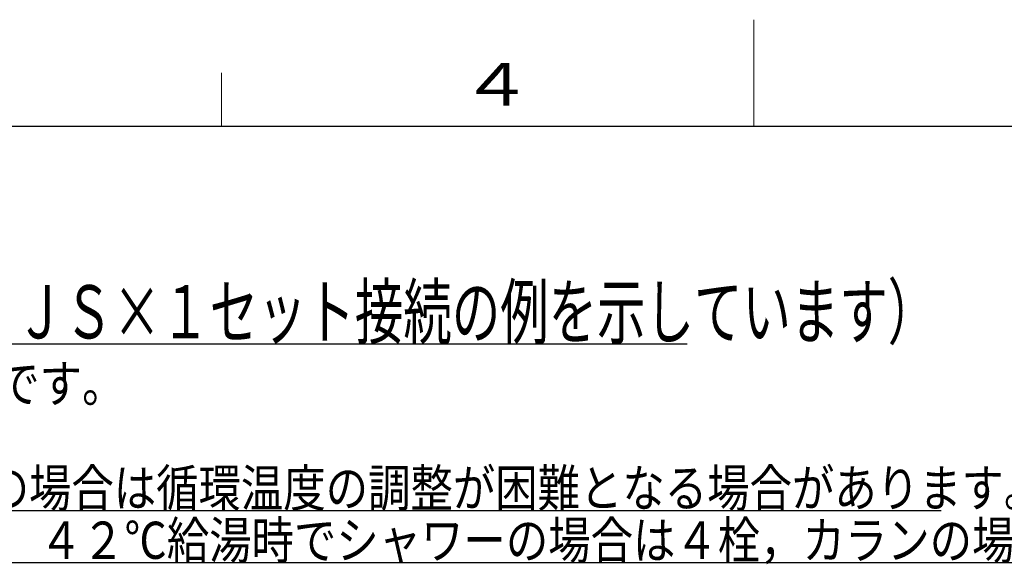
# Model space of a CAD drawing. Extents: x 0 to 427, y 0 to 297.
# Drawn here: x 141 to 234, y 246 to 297 of the extents above; entities that cross this region are included whole.
import ezdxf

# ---------------------------------------------------------------- set-up
doc = ezdxf.new("R2010")
doc.units = 0
doc.layers.add('M0', color=3, linetype='CONTINUOUS')
doc.layers.add('M79', color=7, linetype='CONTINUOUS')
doc.styles.get("Standard").update_dxf_attribs({"font": 'txt', "bigfont": 'BIGFONT'})

msp = doc.modelspace()

# ---------------------------------------------------------------- linework, layer by layer
at = {"layer": 'M0', "linetype": 'CONTINUOUS', "lineweight": 25}
for p, q in [((30.729318, 266.572659), (203.729318, 266.572659)), ((34.379318, 250.922659), (227.579318, 250.922659)), ((34.379318, 246.022659), (259.079318, 246.022659))]:
    msp.add_line(p, q, dxfattribs=at)
at = {"layer": 'M79', "color": 7, "linetype": 'CONTINUOUS', "lineweight": 13}
for p, q in [((210, 287), (210, 297)), ((160, 287), (160, 292))]:
    msp.add_line(p, q, dxfattribs=at)
at = {"layer": 'M79', "color": 7, "linetype": 'CONTINUOUS', "lineweight": 25}
msp.add_line((25, 287), (410, 287), dxfattribs=at)

# ---------------------------------------------------------------- texts
at = {"layer": 'M0'}
for s, height, width, p in [('循環給湯時の配管接続図（本図はＲＨＫ－１５０２ＡＪＳ×１セット接続の例を示しています）', 5, 0.666667, (31.562651, 267.072659)), ('\u3000※給水・給湯（即湯循環）経路は、現地での設計・施工例です。', 3.5, 0.833333, (31.520985, 261.072659)), ('分未満の場合は循環温度の調整が困難となる場合があります。）', 3.5, 0.833333, (126.020985, 251.272659)), ('\u3000※業務用エコキュート１セットあたりの同時開栓出湯数は、４２℃給湯時でシャワーの場合は４栓，カランの場合は７栓以内としてください。', 3.5, 0.833333, (31.520985, 246.372659))]:
    msp.add_text(s, height=height, dxfattribs=dict(at, width=width)).set_placement(p)
at = {"layer": 'M79', "color": 7, "width": 1.25}
msp.add_text('４', height=4, dxfattribs=at).set_placement((182.420563, 288.924561))

doc.saveas('drawing.dxf')
